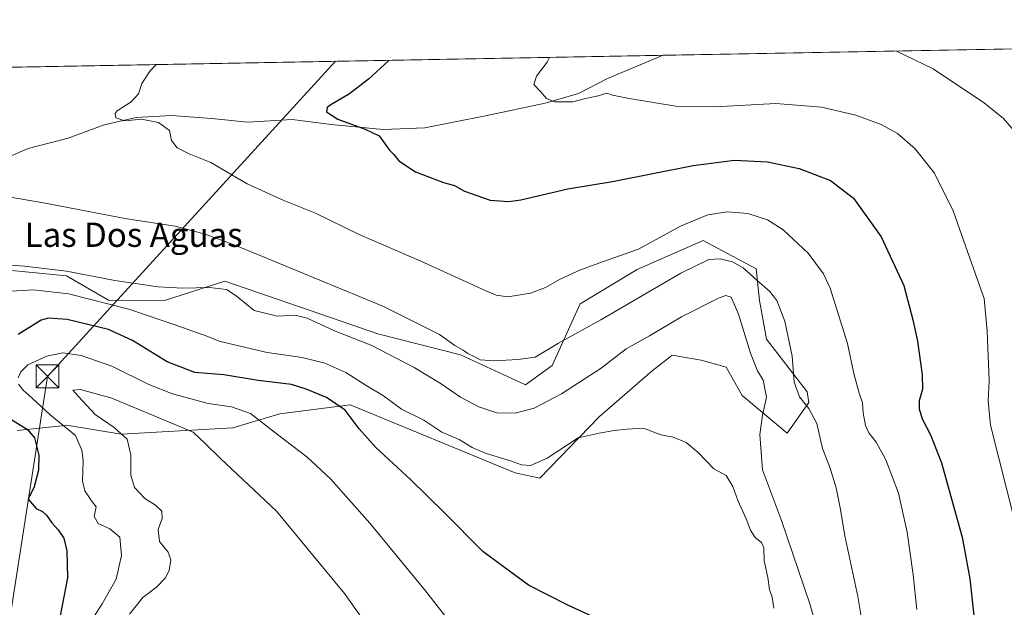
# Model space of a CAD drawing. Units: metres. Extents: x 624629 to 628235, y 4722614 to 4724989.
# Drawn here: x 627187 to 627512, y 4724795 to 4724989 of the extents above; entities that cross this region are included whole.
import ezdxf
from ezdxf.enums import TextEntityAlignment as Align

# ---------------------------------------------------------------- set-up
doc = ezdxf.new("R2010")
doc.units = ezdxf.units.M
doc.header["$MEASUREMENT"] = 0
for name, color, linetype, lineweight in [('Comarca CxS', 21, 'Continuous', 0), ('Comunidad Autónoma CxS', 142, 'Continuous', 0), ('Corriente natural lineal', 142, 'Continuous', 13), ('Cultivos herbáceos CxS', 92, 'Continuous', 0), ('Curva de nivel maestra', 30, 'Continuous', 30), ('Curva de nivel normal', 30, 'Continuous', 0), ('Entidad de ámbito territorial CxS', 92, 'Continuous', 0), ('Matorral CxS', 135, 'Continuous', 0), ('Municipio CxS', 4, 'Continuous', 0), ('Provincia CxS', 1, 'Continuous', 0), ('Tendido', 6, 'Continuous', 0), ('Texto cartográfico', 7, 'Continuous', 0), ('Torre de tendido puntual', 7, 'Continuous', 0)]:
    doc.layers.add(name, color=color, linetype=linetype, lineweight=lineweight)
doc.styles.add('Style-Arial', font='txt')

# ---------------------------------------------------------------- blocks, each defined once
blk = doc.blocks.new('*U14')
at = {"layer": 'Cultivos herbáceos CxS', "color": 92, "linetype": 'Continuous', "lineweight": 0}
for points in [[(627133.8032999998, 4724972.725500001, 664.270399999994), (627517.6925999997, 4724979.739600001, 637.4456000000064)], [(627186.1721000001, 4724853.6259, 674.5501999999979), (627189.3488999996, 4724853.9663, 675.5387999999948), (627196.5818999996, 4724854.7413, 678.3016999999963), (627202.0837000003, 4724855.330900001, 680.5133999999962), (627202.4364, 4724855.3687, 680.6540999999997), (627220.4434000002, 4724852.4627, 685.0103999999993), (627257.3471999997, 4724854.560699999, 682.0078000000067), (627272.9106000002, 4724859.1381, 678.4385000000038), (627296.1355, 4724862.143300001, 674.0103999999993), (627350.5571, 4724839.678099999, 670.6251000000047), (627358.6901000004, 4724837.9351, 670.7237000000023), (627378.4392999997, 4724858.2729, 668.7694000000047), (627395.8657000001, 4724873.3815, 668.0399999999936), (627400.7651000004, 4724877.201500001, 667.7986999999994), (627402.4559000004, 4724878.5197, 667.6728000000003), (627412.0368999997, 4724876.885500001, 668.180600000007), (627420.2629000006, 4724874.543500001, 667.8558000000048), (627425.4896999998, 4724865.2465, 667.1481000000058), (627440.4434000002, 4724852.728900001, 663.2580000000017), (627447.5626999997, 4724862.921700001, 660.1043999999965), (627446.9817000005, 4724866.408500001, 659.783500000005), (627433.6218999998, 4724883.841499999, 662.8160000000062), (627431.2993000001, 4724896.625499999, 661.9225000000006), (627430.1376, 4724907.085300001, 659.3291999999929), (627412.7115000002, 4724916.383300001, 656.4873999999982), (627390.8503000002, 4724906.793299999, 655.7741999999998), (627372.1031, 4724895.453500001, 656.7883000000002), (627362.7566999998, 4724875.124700001, 660.9565000000002), (627354.0437000003, 4724868.732899999, 661.6995000000024), (627332.5517999995, 4724878.6119, 660.8147999999928), (627305.2506999997, 4724885.584899999, 662.5528999999951), (627293.1765000002, 4724889.750299999, 662.717499999999), (627254.7150999998, 4724903.018100001, 663.1600999999937), (627234.7768999999, 4724896.6281, 666.3969999999972), (627216.3409000002, 4724896.7393, 668.6536999999954), (627202.4370999997, 4724904.7623, 665.4582999999984), (627184.4310999997, 4724906.5053, 664.9456000000064)]]:
    blk.add_polyline3d(points, dxfattribs=at)
blk = doc.blocks.new('5TTEND')
at = {"layer": 'Comarca CxS', "color": 7, "linetype": 'Continuous', "lineweight": 0}
for p, q in [((-0.375, 0.3754), (0.375, -0.3746)), ((0.3720000000000001, 0.3784000000000001), (-0.3720000000000001, -0.3776))]:
    blk.add_line(p, q, dxfattribs=at)
at = {"layer": 'Comarca CxS', "color": 7, "linetype": 'Continuous', "lineweight": 0, "flags": 128}
blk.add_lwpolyline([(-0.375, -0.3746), (0.375, -0.3746), (0.375, 0.3754), (-0.375, 0.3754), (-0.3720000000000001, -0.3776)], dxfattribs=at)

msp = doc.modelspace()

# ---------------------------------------------------------------- linework, layer by layer
at = {"layer": 'Comarca CxS', "color": 21, "linetype": 'Continuous', "lineweight": 0, "flags": 128}
msp.add_lwpolyline([(626261.8338528534, 4724956.793577224), (627526.8012321187, 4724979.906005303), (628043.6800009655, 4724989.349982727), (628050.8971937401, 4724598.618293631), (628086.4100009656, 4722675.989982753)], dxfattribs=at)
at = {"layer": 'Comunidad Autónoma CxS', "color": 142, "linetype": 'Continuous', "lineweight": 0, "flags": 128}
msp.add_lwpolyline([(626505.5300098401, 4722647.115103107), (624670.6000009407, 4722613.599982752), (624655.4767280957, 4723454.801580949), (624629.0100009406, 4724926.959982729), (626261.8338528534, 4724956.793577224), (627526.8012321187, 4724979.906005303), (628043.6800009655, 4724989.349982727), (628050.8971937401, 4724598.618293631), (628086.4100009656, 4722675.989982753), (627476.494699273, 4722664.849838638), (627203.0015443523, 4722659.854467719)], close=True, dxfattribs=at)
at = {"layer": 'Corriente natural lineal', "color": 142, "linetype": 'Continuous', "lineweight": 13}
msp.add_polyline3d([(627177.6401000004, 4724941.5801, 658.2173000000039), (627189.7901, 4724946.8201, 657.3693000000058), (627202.9801000003, 4724950.2301, 656.7041999999929), (627214.8501000004, 4724954.670100001, 655.6682000000001), (627225.4801000003, 4724957.0701, 654.8448999999965), (627237.1300999997, 4724957.6801, 654.324299999993), (627250.3701, 4724956.7301, 653.4143999999942), (627262.2701000003, 4724955.520099999, 652.6753000000026), (627276.9200999998, 4724956.350099999, 651.4021000000066), (627289.8000999996, 4724954.700099999, 650.2563999999984), (627306.9600999998, 4724953.100099999, 649.4076999999961), (627320.7901, 4724953.630100001, 648.1582999999955), (627340.8400999998, 4724957.540100001, 646.4199999999983), (627360.4700999996, 4724961.7401, 645.626099999994), (627371.4501, 4724965.0001, 644.5280000000057), (627381.0701000001, 4724969.920100001, 643.9275000000052), (627399.4478000002, 4724977.579100001, 642.2415000000037)], dxfattribs=at)
at = {"layer": 'Cultivos herbáceos CxS', "color": 92, "linetype": 'Continuous', "lineweight": 0, "extrusion": (0.04051224422506834, 0.0007402160913589562, 0.9991787678628817), "elevation": 29556.57816194715, "flags": 128}
msp.add_lwpolyline([(4712727.508596937, -713000.3092374288), (4712727.508596937, -713118.6709759425)], dxfattribs=at)
at = {"layer": 'Cultivos herbáceos CxS', "color": 92, "linetype": 'Continuous', "lineweight": 0, "extrusion": (0.08261508659295416, 0.001509463151783516, 0.9965803876197005), "elevation": 59604.88454003884, "flags": 128}
msp.add_lwpolyline([(4712727.780702044, -710850.6368807334), (4712727.780702043, -711117.2373875759)], dxfattribs=at)
at = {"layer": 'Cultivos herbáceos CxS', "color": 92, "linetype": 'Continuous', "lineweight": 0}
for points in [[(627358.6901000004, 4724837.9351, 670.7237000000023), (627378.4392999997, 4724858.2729, 668.7694000000047), (627395.8657000001, 4724873.3815, 668.0399999999936), (627400.7651000004, 4724877.201500001, 667.7986999999994), (627402.4559000004, 4724878.5197, 667.6728000000003), (627412.0368999997, 4724876.885500001, 668.180600000007), (627420.2629000006, 4724874.543500001, 667.8558000000048), (627425.4896999998, 4724865.2465, 667.1481000000058), (627440.4434000002, 4724852.728900001, 663.2580000000017), (627447.5626999997, 4724862.921700001, 660.1043999999965), (627446.9817000005, 4724866.408500001, 659.783500000005), (627433.6218999998, 4724883.841499999, 662.8160000000062), (627431.2993000001, 4724896.625499999, 661.9225000000006), (627430.1376, 4724907.085300001, 659.3291999999929), (627412.7115000002, 4724916.383300001, 656.4873999999982), (627390.8503000002, 4724906.793299999, 655.7741999999998), (627372.1031, 4724895.453500001, 656.7883000000002), (627362.7566999998, 4724875.124700001, 660.9565000000002), (627354.0437000003, 4724868.732899999, 661.6995000000024), (627332.5517999995, 4724878.6119, 660.8147999999928), (627305.2506999997, 4724885.584899999, 662.5528999999951), (627293.1765000002, 4724889.750299999, 662.717499999999), (627254.7150999998, 4724903.018100001, 663.1600999999937), (627234.7768999999, 4724896.6281, 666.3969999999972), (627216.3409000002, 4724896.7393, 668.6536999999954), (627202.4370999997, 4724904.7623, 665.4582999999984), (627184.4310999997, 4724906.5053, 664.9456000000064)], [(627186.1721000001, 4724853.6259, 674.5501999999979), (627189.3488999996, 4724853.9663, 675.5387999999948), (627196.5818999996, 4724854.7413, 678.3016999999963), (627202.0837000003, 4724855.330900001, 680.5133999999962), (627202.4364, 4724855.3687, 680.6540999999997), (627220.4434000002, 4724852.4627, 685.0103999999993), (627257.3471999997, 4724854.560699999, 682.0078000000067), (627272.9106000002, 4724859.1381, 678.4385000000038), (627296.1355, 4724862.143300001, 674.0103999999993), (627350.5571, 4724839.678099999, 670.6251000000047), (627358.6901000004, 4724837.9351, 670.7237000000023)]]:
    msp.add_polyline3d(points, dxfattribs=at)
at = {"layer": 'Curva de nivel maestra', "color": 30, "linetype": 'Continuous', "lineweight": 30, "flags": 128}
for points, elevation in [([(627308.8673, 4724975.924100001), (627302.1200000001, 4724969.670100001), (627295.9100000003, 4724964.8301), (627289.6799999997, 4724961.2301), (627288.4800000006, 4724960.4001), (627288.2599999999, 4724958.950099999), (627292.0700000003, 4724956.440099999), (627301.0999999996, 4724953.210100001), (627305.7199999997, 4724951.020099999), (627307.1500000004, 4724948.970100001), (627309.1200000001, 4724946.2301), (627310.5199999996, 4724944.800100001), (627312.2199999997, 4724942.690099999), (627317.7199999997, 4724939.0801), (627326.8899999997, 4724935.5801), (627330.5599999997, 4724934.540100001), (627333.9100000003, 4724932.670100001), (627342.3200000003, 4724929.7401), (627348.4800000006, 4724929.2601), (627352.4500000002, 4724929.8101), (627368, 4724933.4301), (627382.7699999996, 4724935.890100001), (627409.3099999997, 4724941.140100001), (627423.0300000003, 4724942.970100001), (627433.9400000004, 4724942.4301), (627444.4000000004, 4724940.200099999), (627454.7300000006, 4724936.190099999), (627462.2599999999, 4724930.380100001), (627471.4699999997, 4724917.600099999), (627478.9600000001, 4724901.5101), (627481.8899999997, 4724890.2501), (627483.4400000004, 4724883.1501), (627485.0300000003, 4724872.040100001), (627485.04, 4724867.3301), (627483.9900000002, 4724863.470100001), (627483.9400000004, 4724860.7301), (627485.1299999999, 4724857.2401), (627487.7400000002, 4724852.220100001), (627491.4100000003, 4724842.9801), (627494.9600000001, 4724829.840100001), (627498.1900000004, 4724818.420100001), (627500.7599999999, 4724804.6601), (627502.5199999996, 4724788.4301)], 650), ([(627375.9500000002, 4724792.3301), (627368.0199999996, 4724795.9801), (627354.9699999997, 4724802.610099999), (627339.9199999999, 4724813.720100001), (627327.1200000001, 4724826.5801), (627316.0599999997, 4724837.5001), (627304.5899999999, 4724848.040100001), (627299.0999999996, 4724854.200099999), (627294.4000000004, 4724860.4101), (627288.2400000002, 4724864.5801), (627281.5499999998, 4724867.350099999), (627276.6799999997, 4724868.890100001), (627265.7300000006, 4724870.1801), (627254.3799999999, 4724872.030099999), (627244.8600000005, 4724872.8201), (627235.7300000006, 4724876.3101), (627224.2800000003, 4724883.360099999), (627216.2599999999, 4724886.970100001), (627202.6799999997, 4724890.370100001), (627196.54, 4724890.7601), (627194.04, 4724890.0601), (627186.4400000004, 4724885.350099999)], 675), ([(627184.04, 4724857.440099999), (627189.5999999996, 4724853.960100001), (627191.9199999999, 4724851.290100001), (627193.2800000003, 4724845.5601), (627193.2400000002, 4724840.600099999), (627191.7300000006, 4724835.040100001), (627189.8300000001, 4724830.9801), (627192.4299999997, 4724827.880100001), (627194.4900000002, 4724826.9301), (627195.7999999998, 4724825.7501), (627197.5899999999, 4724823.190099999), (627199.7400000002, 4724820.870100001), (627201.54, 4724818.100099999), (627202.5199999996, 4724813.960100001), (627202.7800000003, 4724805.050100001), (627200.3700000001, 4724792.4301), (627193.7000000002, 4724778.640100001), (627190.6299999999, 4724770.340100001), (627188.8399999999, 4724761.690099999), (627186.2100000001, 4724755.020099999)], 675)]:
    msp.add_lwpolyline(points, dxfattribs=dict(at, elevation=elevation))
at = {"layer": 'Curva de nivel normal', "color": 30, "linetype": 'Continuous', "lineweight": 0, "flags": 128}
for points, elevation in [([(627361.9029999999, 4724976.893300001), (627361.0999999996, 4724975.300100001), (627357.5800000001, 4724970.6801), (627356.7300000006, 4724967.9301), (627358.7999999998, 4724965.770099999), (627360.9199999999, 4724963.360099999), (627363.5999999996, 4724962.2601), (627369.5899999999, 4724962.200099999), (627373.3899999997, 4724963.1801), (627378, 4724964.210100001), (627380.8300000001, 4724965.030099999), (627382.75, 4724964.460100001), (627388.2699999996, 4724963.280099999), (627403.6500000004, 4724960.780099999), (627416.5300000003, 4724960.530099999), (627436.6699999999, 4724961.630100001), (627451.75, 4724960.420100001), (627463.04, 4724957.840100001), (627471.4400000004, 4724954.7501), (627476.8300000001, 4724951.710100001), (627482.7100000001, 4724946.700099999), (627489, 4724938.6501), (627495.2199999997, 4724926.2501), (627500.6799999997, 4724910.550100001), (627505.4800000006, 4724897.220100001), (627506.4800000006, 4724886.520099999), (627507.0599999997, 4724870.090100001), (627506.7800000003, 4724863.470100001), (627507.5300000003, 4724855.450099999), (627515.6699999999, 4724823.1601)], 645), ([(627476.4937000005, 4724978.9868), (627488.6500000004, 4724973.0701), (627505.5599999997, 4724961.7301), (627511.8600000005, 4724956.6601), (627517.4199999999, 4724950.170100001)], 640), ([(627232.0530000003, 4724974.5207), (627230.0999999996, 4724972.4801), (627227.3300000001, 4724968.300100001), (627226.1699999999, 4724964.840100001), (627223.8099999997, 4724962.2301), (627219.1600000003, 4724959.200099999), (627218.4699999997, 4724958.3101), (627218.7199999997, 4724956.9101), (627221.6600000003, 4724955.970100001), (627227.25, 4724956.5101), (627232.8300000001, 4724955.360099999), (627236.4600000001, 4724952.800100001), (627237.1600000003, 4724949.4901), (627238.9400000004, 4724947.030099999), (627242.9400000004, 4724945.040100001), (627250.0800000001, 4724942.1801), (627262.04, 4724935.140100001), (627274.1600000003, 4724929.600099999), (627284.6200000001, 4724925.390100001), (627299.04, 4724918.350099999), (627319.4600000001, 4724909.550100001), (627340.6399999997, 4724899.890100001), (627344.2699999996, 4724898.370100001), (627348.2199999997, 4724897.8201), (627355.6399999997, 4724899.040100001), (627360.5499999998, 4724900.880100001), (627365.1900000004, 4724903.540100001), (627372.1500000004, 4724906.6801), (627379.75, 4724909.450099999), (627391.2699999996, 4724913.600099999), (627405.2100000001, 4724921.120100001), (627414.2100000001, 4724924.880100001), (627420.6600000003, 4724925.860099999), (627427.3600000005, 4724925.370100001), (627433.9199999999, 4724923.280099999), (627439.1200000001, 4724919.920100001), (627447.3600000005, 4724912.210100001), (627452.3600000005, 4724905.4101), (627454.6200000001, 4724900.6601), (627460.2699999996, 4724882.380100001), (627462.3600000005, 4724872.530099999), (627464.1699999999, 4724865.950099999), (627465.29, 4724862.790100001), (627465.4800000006, 4724859.450099999), (627466.3200000003, 4724855.360099999), (627467.4000000004, 4724852.850099999), (627469.75, 4724849.800100001), (627472.9400000004, 4724843.920100001), (627477.1200000001, 4724832.960100001), (627480.0599999997, 4724820.100099999), (627481.9800000006, 4724805.960100001), (627483.1699999999, 4724794.550100001)], 655), ([(627181.2800000003, 4724931.200099999), (627194.8200000003, 4724928.9101), (627222.3099999997, 4724923.5701), (627238.3399999999, 4724921.100099999), (627248.2300000006, 4724918.520099999), (627258.3399999999, 4724914.770099999), (627306.9199999999, 4724894.690099999), (627325.5599999997, 4724885.340100001), (627330.6200000001, 4724881.7301), (627333.3899999997, 4724880.1801), (627334.9199999999, 4724879.040100001), (627337.2199999997, 4724878.0001), (627339.0499999998, 4724877.030099999), (627343.5499999998, 4724876.720100001), (627351.5499999998, 4724877.090100001), (627357.2199999997, 4724877.890100001), (627364.8799999999, 4724882.520099999), (627378.8899999997, 4724890.2601), (627405.2599999999, 4724905.640100001), (627414.4900000002, 4724910.1801), (627418.2800000003, 4724910.380100001), (627422.2999999998, 4724909.4101), (627425.8499999996, 4724907.380100001), (627430.4600000001, 4724903.220100001), (627434.6100000005, 4724899.7301), (627436.9600000001, 4724896.5801), (627439.5899999999, 4724889.7601), (627442.0199999996, 4724878.210100001), (627442.7400000002, 4724869.600099999), (627444.5099999999, 4724864.780099999), (627447.5999999996, 4724860.940099999), (627450.2300000006, 4724855.940099999), (627452.1200000001, 4724847.700099999), (627454.5999999996, 4724841.1801), (627456.5999999996, 4724834.7401), (627458.0599999997, 4724827.540100001), (627459.4500000002, 4724818.920100001), (627463.7300000006, 4724798.780099999), (627465.5499999998, 4724788.290100001)], 660), ([(627455.7199999997, 4724769.200099999), (627447.9299999997, 4724796.4101), (627438.5300000003, 4724823.9101), (627432.2800000003, 4724840.700099999), (627431.3499999996, 4724852.390100001), (627432.2100000001, 4724858.6801), (627433.5800000001, 4724864.710100001), (627432.4400000004, 4724870.2401), (627430.6100000005, 4724873.370100001), (627428.2999999998, 4724879.2501), (627424.3799999999, 4724892.130100001), (627421.9199999999, 4724897.720100001), (627420.1699999999, 4724898.2301), (627418, 4724897.450099999), (627405.5199999996, 4724891.1801), (627394.9800000006, 4724884.9801), (627387.2599999999, 4724880.600099999), (627378.9800000006, 4724874.300100001), (627365.8799999999, 4724865.720100001), (627356.8799999999, 4724861.040100001), (627350.5499999998, 4724859.340100001), (627344.5499999998, 4724859.520099999), (627338.5499999998, 4724861.470100001), (627332.5300000003, 4724864.6801), (627326.1500000004, 4724869.040100001), (627317.2100000001, 4724874.420100001), (627303.2300000006, 4724881.770099999), (627290.8899999997, 4724886.630100001), (627281.8899999997, 4724890.7301), (627277.8899999997, 4724891.710100001), (627272.1399999997, 4724891.4001), (627264.3899999997, 4724893.3101), (627258.4199999999, 4724898.120100001), (627255.2400000002, 4724900.1801), (627249.6799999997, 4724900.920100001), (627240.8499999996, 4724900.6501), (627232.6799999997, 4724901.110099999), (627218.4500000002, 4724903.220100001), (627202.4000000004, 4724906.340100001), (627188.5300000003, 4724907.960100001), (627180.6200000001, 4724908.540100001)], 665), ([(627436.0300000003, 4724795.020099999), (627435.4199999999, 4724798.6601), (627434.54, 4724801.190099999), (627433.9900000002, 4724805.140100001), (627432.8300000001, 4724810.640100001), (627432.7300000006, 4724814.870100001), (627431.9100000003, 4724816.720100001), (627429.8799999999, 4724818.360099999), (627428.2800000003, 4724820.7501), (627426.8600000005, 4724824.470100001), (627424.1399999997, 4724830.4901), (627422.4800000006, 4724835.1601), (627420.2199999997, 4724838.780099999), (627416.2100000001, 4724840.960100001), (627411.0099999999, 4724846.390100001), (627407.0999999996, 4724849.7301), (627402.79, 4724851.4901), (627398.6799999997, 4724852.280099999), (627392.9400000004, 4724854.4001), (627387.6200000001, 4724854.0801), (627383.2800000003, 4724853.640100001), (627378.3600000005, 4724852.780099999), (627371.4000000004, 4724851.2501), (627361.1299999999, 4724844.5001), (627355.7000000002, 4724842.1501), (627352.7100000001, 4724842.290100001), (627349.0899999999, 4724843.640100001), (627341.0300000003, 4724846.0101), (627336.4199999999, 4724848.030099999), (627332.1500000004, 4724850.700099999), (627326.3600000005, 4724853.130100001), (627320.4400000004, 4724857.120100001), (627313.04, 4724860.720100001), (627307.0599999997, 4724865.0601), (627301.4000000004, 4724868.520099999), (627294.6699999999, 4724872.790100001), (627287.7400000002, 4724875.860099999), (627280.2699999996, 4724877.720100001), (627268.7400000002, 4724879.440099999), (627257.9199999999, 4724882.0001), (627252.9000000004, 4724883.1501), (627249.0599999997, 4724884.7401), (627238.8600000005, 4724888.3101), (627223.0599999997, 4724893.7601), (627203.1200000001, 4724898.790100001), (627191.5800000001, 4724900.120100001), (627182.1600000003, 4724899.5801)], 670), ([(627331.5199999996, 4724787.1801), (627321.0300000003, 4724800.700099999), (627302.6200000001, 4724823.0801), (627289.6200000001, 4724837.670100001), (627281.7699999996, 4724844.960100001), (627272.0700000003, 4724852.350099999), (627263.2100000001, 4724859.2401), (627256.9699999997, 4724861.470100001), (627249.2000000002, 4724862.620100001), (627237.4900000002, 4724865.7601), (627229.6399999997, 4724868.860099999), (627217.3700000001, 4724874.9001), (627207.3200000003, 4724878.4801), (627201.2199999997, 4724879.270099999), (627195.9800000006, 4724878.2401), (627189.6900000004, 4724875.380100001), (627187.3300000001, 4724873.030099999), (627186.4800000006, 4724871.0101)], 680), ([(627186.54, 4724869.0101), (627188.0899999999, 4724867.0101), (627191.1500000004, 4724864.290100001), (627197.0599999997, 4724858.800100001), (627205.3700000001, 4724851.960100001), (627207.4900000002, 4724847.140100001), (627207.9199999999, 4724843.790100001), (627207.75, 4724837.0101), (627208.4900000002, 4724833.7301), (627210.7199999997, 4724830.4001), (627212.1900000004, 4724828.460100001), (627211.6100000005, 4724825.3101), (627212.9400000004, 4724822.940099999), (627216.7800000003, 4724821.220100001), (627220.0599999997, 4724818.4101), (627220.6399999997, 4724812.4001), (627218.8499999996, 4724804.550100001), (627214.2400000002, 4724796.420100001), (627210.7400000002, 4724790.9001)], 680), ([(627223.2000000002, 4724793.020099999), (627227.6299999999, 4724798.5001), (627232.1900000004, 4724801.950099999), (627235.0099999999, 4724804.840100001), (627236.3300000001, 4724807.420100001), (627236.8499999996, 4724810.9901), (627236.0599999997, 4724813.520099999), (627233.1600000003, 4724817.040100001), (627232.7300000006, 4724821.0001), (627234.0800000001, 4724824.620100001), (627233.8799999999, 4724827.0001), (627231.8099999997, 4724828.9801), (627228.2999999998, 4724831.200099999), (627224.8399999999, 4724834.8101), (627223.7300000006, 4724838.890100001), (627223.6299999999, 4724845.640100001), (627222.4800000006, 4724850.8301), (627218.2000000002, 4724854.690099999), (627211.8899999997, 4724858.950099999), (627206.4000000004, 4724864.940099999), (627204.4900000002, 4724867.0001), (627207.04, 4724867.2401), (627217.4400000004, 4724864.3301), (627232.1799999997, 4724858.1801), (627244.2300000006, 4724853.130100001), (627248.1900000004, 4724849.340100001), (627253.25, 4724844.420100001), (627271.8099999997, 4724827.0101), (627294.2199999997, 4724799.8101), (627306.7699999996, 4724782.0701)], 685.0000000000001)]:
    msp.add_lwpolyline(points, dxfattribs=dict(at, elevation=elevation))
at = {"layer": 'Entidad de ámbito territorial CxS', "color": 92, "linetype": 'Continuous', "lineweight": 0, "flags": 128}
msp.add_lwpolyline([(626261.8338528534, 4724956.793577224), (627526.8012321187, 4724979.906005303)], dxfattribs=at)
at = {"layer": 'Matorral CxS', "color": 135, "linetype": 'Continuous', "lineweight": 0}
for points in [[(627184.4310999997, 4724906.5053, 664.9456000000064), (627202.4370999997, 4724904.7623, 665.4582999999984), (627216.3409000002, 4724896.7393, 668.6536999999954), (627234.7768999999, 4724896.6281, 666.3969999999972), (627254.7150999998, 4724903.018100001, 663.1600999999937), (627293.1765000002, 4724889.750299999, 662.717499999999), (627305.2506999997, 4724885.584899999, 662.5528999999951), (627332.5517999995, 4724878.6119, 660.8147999999928), (627354.0437000003, 4724868.732899999, 661.6995000000024), (627362.7566999998, 4724875.124700001, 660.9565000000002), (627372.1031, 4724895.453500001, 656.7883000000002), (627390.8503000002, 4724906.793299999, 655.7741999999998), (627412.7115000002, 4724916.383300001, 656.4873999999982), (627430.1376, 4724907.085300001, 659.3291999999929), (627431.2993000001, 4724896.625499999, 661.9225000000006), (627433.6218999998, 4724883.841499999, 662.8160000000062), (627446.9817000005, 4724866.408500001, 659.783500000005), (627447.5626999997, 4724862.921700001, 660.1043999999965), (627440.4434000002, 4724852.728900001, 663.2580000000017), (627425.4896999998, 4724865.2465, 667.1481000000058), (627420.2629000006, 4724874.543500001, 667.8558000000048), (627412.0368999997, 4724876.885500001, 668.180600000007), (627402.4559000004, 4724878.5197, 667.6728000000003), (627400.7651000004, 4724877.201500001, 667.7986999999994), (627395.8657000001, 4724873.3815, 668.0399999999936), (627378.4392999997, 4724858.2729, 668.7694000000047), (627358.6901000004, 4724837.9351, 670.7237000000023), (627350.5571, 4724839.678099999, 670.6251000000047), (627296.1355, 4724862.143300001, 674.0103999999993), (627272.9106000002, 4724859.1381, 678.4385000000038), (627257.3471999997, 4724854.560699999, 682.0078000000067), (627220.4434000002, 4724852.4627, 685.0103999999993), (627202.4364, 4724855.3687, 680.6540999999997), (627202.0837000003, 4724855.330900001, 680.5133999999962), (627196.5818999996, 4724854.7413, 678.3016999999963), (627189.3488999996, 4724853.9663, 675.5387999999948), (627186.1721000001, 4724853.6259, 674.5501999999979)], [(627358.6901000004, 4724837.9351, 670.7237000000023), (627378.4392999997, 4724858.2729, 668.7694000000047), (627395.8657000001, 4724873.3815, 668.0399999999936), (627400.7651000004, 4724877.201500001, 667.7986999999994), (627402.4559000004, 4724878.5197, 667.6728000000003), (627412.0368999997, 4724876.885500001, 668.180600000007), (627420.2629000006, 4724874.543500001, 667.8558000000048), (627425.4896999998, 4724865.2465, 667.1481000000058), (627440.4434000002, 4724852.728900001, 663.2580000000017), (627447.5626999997, 4724862.921700001, 660.1043999999965), (627446.9817000005, 4724866.408500001, 659.783500000005), (627433.6218999998, 4724883.841499999, 662.8160000000062), (627431.2993000001, 4724896.625499999, 661.9225000000006), (627430.1376, 4724907.085300001, 659.3291999999929), (627412.7115000002, 4724916.383300001, 656.4873999999982), (627390.8503000002, 4724906.793299999, 655.7741999999998), (627372.1031, 4724895.453500001, 656.7883000000002), (627362.7566999998, 4724875.124700001, 660.9565000000002), (627354.0437000003, 4724868.732899999, 661.6995000000024), (627332.5517999995, 4724878.6119, 660.8147999999928), (627305.2506999997, 4724885.584899999, 662.5528999999951), (627293.1765000002, 4724889.750299999, 662.717499999999), (627254.7150999998, 4724903.018100001, 663.1600999999937), (627234.7768999999, 4724896.6281, 666.3969999999972), (627216.3409000002, 4724896.7393, 668.6536999999954), (627202.4370999997, 4724904.7623, 665.4582999999984), (627184.4310999997, 4724906.5053, 664.9456000000064)], [(627186.1721000001, 4724853.6259, 674.5501999999979), (627189.3488999996, 4724853.9663, 675.5387999999948), (627196.5818999996, 4724854.7413, 678.3016999999963), (627202.0837000003, 4724855.330900001, 680.5133999999962), (627202.4364, 4724855.3687, 680.6540999999997), (627220.4434000002, 4724852.4627, 685.0103999999993), (627257.3471999997, 4724854.560699999, 682.0078000000067), (627272.9106000002, 4724859.1381, 678.4385000000038), (627296.1355, 4724862.143300001, 674.0103999999993), (627350.5571, 4724839.678099999, 670.6251000000047), (627358.6901000004, 4724837.9351, 670.7237000000023)]]:
    msp.add_polyline3d(points, dxfattribs=at)
at = {"layer": 'Municipio CxS', "color": 4, "linetype": 'Continuous', "lineweight": 0, "flags": 128}
msp.add_lwpolyline([(626261.8338528534, 4724956.793577224), (627526.8012321187, 4724979.906005303), (628043.6800009655, 4724989.349982727), (628050.8971937401, 4724598.618293631), (628086.4100009656, 4722675.989982753)], dxfattribs=at)
at = {"layer": 'Provincia CxS', "color": 1, "linetype": 'Continuous', "lineweight": 0, "flags": 128}
msp.add_lwpolyline([(626505.5300098401, 4722647.115103107), (624670.6000009407, 4722613.599982752), (624655.4767280957, 4723454.801580949), (624629.0100009406, 4724926.959982729), (626261.8338528534, 4724956.793577224), (627526.8012321187, 4724979.906005303), (628043.6800009655, 4724989.349982727), (628050.8971937401, 4724598.618293631), (628086.4100009656, 4722675.989982753), (627476.494699273, 4722664.849838638), (627203.0015443523, 4722659.854467719)], close=True, dxfattribs=at)
at = {"layer": 'Tendido', "color": 6, "linetype": 'Continuous', "lineweight": 0}
msp.add_polyline3d([(626949.8289999999, 4724620.0606, 701.2332000000025), (627061.2850000003, 4724645.2623, 689.2307000000001), (627164.6710999999, 4724669.736300001, 682.4008000000031), (627196.1566000005, 4724871.547599999, 684.2127000000038), (627291.2721999995, 4724975.602600001, 651.0966000000044)], dxfattribs=at)

# ---------------------------------------------------------------- block references
at = {"layer": 'Cultivos herbáceos CxS', "color": 92, "linetype": 'Continuous', "lineweight": 0}
msp.add_blockref('*U14', (0, 0), dxfattribs=at)
at = {"layer": 'Torre de tendido puntual', "color": 7, "linetype": 'Continuous', "lineweight": 0, "xscale": 10, "yscale": 10, "zscale": 10}
msp.add_blockref('5TTEND', (627196.1566000005, 4724871.547599999, 684.2127000000038), dxfattribs=at)

# ---------------------------------------------------------------- texts
at = {"layer": 'Texto cartográfico', "color": 7, "linetype": 'Continuous', "lineweight": 0, "style": 'Style-Arial'}
msp.add_text('Las Dos Aguas', height=8, dxfattribs=at).set_placement((627224.6098146344, 4724918.31015), align=Align.MIDDLE_CENTER)

doc.saveas('drawing.dxf')
